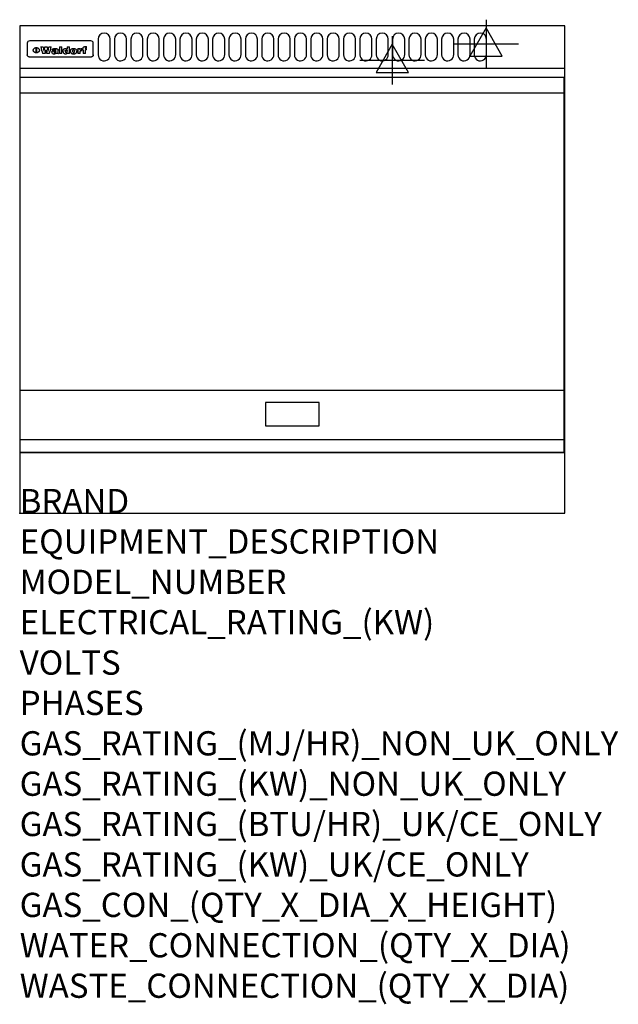
# Model space of a CAD drawing. Extents: x 0 to 988, y -811 to 815.
import ezdxf

# ---------------------------------------------------------------- set-up
doc = ezdxf.new("R2010")
doc.units = 0
doc.header["$LTSCALE"] = 2.5
doc.layers.get('0').update_dxf_attribs({"linetype": 'CONTINUOUS'})
for name, color, linetype in [('Moffat_2D_Electrical', 6, 'CONTINUOUS'), ('Moffat_Detail', 5, 'CONTINUOUS'), ('Moffat_Profile', 1, 'CONTINUOUS')]:
    doc.layers.add(name, color=color, linetype=linetype)
doc.layers.add('Moffat_Notes', color=2, linetype='CONTINUOUS', plot=False)
doc.styles.get("Standard").update_dxf_attribs({"font": 'txt.shx'})

# ---------------------------------------------------------------- blocks, each defined once
blk = doc.blocks.new('ELECTRICAL CONNECTION')
at = {"layer": 'Moffat_2D_Electrical'}
for p, q in [((0, 40), (0, -40)), ((0, 26.7), (-26.7, -20)), ((26.7, -20), (0, 26.7)), ((-53.3, 0), (53.3, 0)), ((-26.7, -20), (26.7, -20))]:
    blk.add_line(p, q, dxfattribs=at)

msp = doc.modelspace()

# ---------------------------------------------------------------- linework, layer by layer
msp.add_point((0, 0))
at = {"layer": 'Moffat_Detail'}
for p, q in [((12.5, 776.5), (12.5, 776.1)), ((12.5, 776.1), (12.5, 773.6)), ((12.5, 773.6), (12.5, 759.5)), ((117.5, 780), (16.5, 780)), ((27.2, 760.3), (27.2, 768.9)), ((27.7, 768.9), (27.7, 760.3)), ((34.6, 770.3), (38.7, 770.3)), ((41.7, 770.3), (45.2, 770.3)), ((48.1, 770.3), (52.1, 770.3)), ((57.2, 764.6), (53.4, 764.6)), ((59.5, 765.3), (59.5, 765.3)), ((59.8, 764.7), (59.8, 764.7)), ((63.5, 759.9), (63.5, 764.4)), ((65.8, 770.3), (65.8, 759)), ((65.8, 770.3), (69.7, 770.3)), ((69.7, 759), (69.7, 770.3)), ((78.3, 770.3), (78.3, 766.3)), ((78.3, 770.3), (82, 770.3)), ((82, 759), (82, 770.3)), ((96, 767.2), (99.5, 767.2)), ((96, 767.2), (96, 759)), ((99.5, 765.6), (99.5, 767.2)), ((102.5, 767.4), (102.8, 767.4)), ((102.8, 764.1), (102.8, 767.4)), ((103.4, 767.2), (104.6, 767.2)), ((103.4, 767.2), (103.4, 765.3)), ((104.6, 765.3), (103.4, 765.3)), ((104.6, 767.7), (104.6, 767.2)), ((104.6, 765.3), (104.6, 759)), ((107.9, 770.6), (110, 770.6)), ((108.4, 767.2), (110, 767.2)), ((110, 765.3), (108.4, 765.3)), ((108.4, 759), (108.4, 765.3)), ((110, 768.4), (110, 770.6)), ((110, 765.3), (110, 767.2)), ((121.5, 776.1), (121.5, 776.5)), ((121.5, 773.6), (121.5, 776.1)), ((121.5, 759.5), (121.5, 773.6)), ((12.5, 759.5), (12.5, 757.1)), ((117.5, 753.3), (16.5, 753.3)), ((42, 759), (37.8, 759)), ((49, 759), (44.9, 759)), ((59.8, 762.4), (59.8, 762.1)), ((63.9, 759), (60.1, 759)), ((63.9, 759), (63.9, 759.2)), ((69.7, 759), (65.8, 759)), ((78.6, 760), (78.6, 759)), ((82, 759), (78.6, 759)), ((99.8, 759), (96, 759)), ((99.8, 759), (99.8, 762.3)), ((108.4, 759), (104.6, 759)), ((121.5, 757.1), (121.5, 759.5)), ((1, 694), (898, 694)), ((1, 203), (898, 203)), ((1, 121.5), (898, 121.5))]:
    msp.add_line(p, q, dxfattribs=at)
for points in [[(129.5, 783), (129.5, 757, 1.03045), (149.5, 757.6), (149.5, 783, 1), (129.5, 783, 1)], [(156.5, 783), (156.5, 757, 1.03045), (176.5, 757.6), (176.5, 783, 1), (156.5, 783, 1)], [(183.5, 783), (183.5, 757, 1.03045), (203.5, 757.6), (203.5, 783, 1), (183.5, 783, 1)], [(210.5, 783), (210.5, 757, 1.03045), (230.5, 757.6), (230.5, 783, 1), (210.5, 783, 1)], [(237.5, 783), (237.5, 757, 1.03045), (257.5, 757.6), (257.5, 783, 1), (237.5, 783, 1)], [(264.5, 783), (264.5, 757, 1.03045), (284.5, 757.6), (284.5, 783, 1), (264.5, 783, 1)], [(291.5, 783), (291.5, 757, 1.03045), (311.5, 757.6), (311.5, 783, 1), (291.5, 783, 1)], [(318.5, 783), (318.5, 757, 1.03045), (338.5, 757.6), (338.5, 783, 1), (318.5, 783, 1)], [(345.5, 783), (345.5, 757, 1.03045), (365.5, 757.6), (365.5, 783, 1), (345.5, 783, 1)], [(372.5, 783), (372.5, 757, 1.03045), (392.5, 757.6), (392.5, 783, 1), (372.5, 783, 1)], [(399.5, 783), (399.5, 757, 1.03045), (419.5, 757.6), (419.5, 783, 1), (399.5, 783, 1)], [(426.5, 783), (426.5, 757, 1.03045), (446.5, 757.6), (446.5, 783, 1), (426.5, 783, 1)], [(453.5, 783), (453.5, 757, 1.03045), (473.5, 757.6), (473.5, 783, 1), (453.5, 783, 1)], [(480.5, 783), (480.5, 757, 1.03045), (500.5, 757.6), (500.5, 783, 1), (480.5, 783, 1)], [(507.5, 783), (507.5, 757, 1.03045), (527.5, 757.6), (527.5, 783, 1), (507.5, 783, 1)], [(534.5, 783), (534.5, 757, 1.03045), (554.5, 757.6), (554.5, 783, 1), (534.5, 783, 1)], [(561.5, 783), (561.5, 757, 1.03045), (581.5, 757.6), (581.5, 783, 1), (561.5, 783, 1)], [(588.5, 783), (588.5, 757, 1.03045), (608.5, 757.6), (608.5, 783, 1), (588.5, 783, 1)], [(615.5, 783), (615.5, 757, 1.03045), (635.5, 757.6), (635.5, 783, 1), (615.5, 783, 1)], [(642.5, 783), (642.5, 757, 1.03045), (662.5, 757.6), (662.5, 783, 1), (642.5, 783, 1)], [(669.5, 783), (669.5, 757, 1.03045), (689.5, 757.6), (689.5, 783, 1), (669.5, 783, 1)], [(696.5, 783), (696.5, 757, 1.03045), (716.5, 757.6), (716.5, 783, 1), (696.5, 783, 1)], [(723.5, 783), (723.5, 757, 1.03045), (743.5, 757.6), (743.5, 783, 1), (723.5, 783, 1)], [(750.5, 783), (750.5, 757, 1.03045), (770.5, 757.6), (770.5, 783, 1), (750.5, 783, 1)]]:
    msp.add_lwpolyline(points, format="xyb", dxfattribs=at)
at = {"layer": 'Moffat_Detail', "flags": 128}
for points in [[(22.5, 764.5), (22.5, 764.8), (22.5, 765), (22.6, 765.3), (22.7, 765.6), (22.7, 765.9), (22.9, 766.1), (23, 766.4), (23.1, 766.6), (23.3, 766.9), (23.5, 767.1), (23.7, 767.3), (23.9, 767.5), (24.1, 767.7), (24.3, 767.9), (24.6, 768.1), (24.8, 768.3), (25.1, 768.4), (25.4, 768.5), (25.7, 768.6), (26, 768.7), (26.3, 768.8), (26.6, 768.9), (26.9, 768.9), (27.2, 768.9)], [(27.2, 760.3), (26.9, 760.3), (26.6, 760.4), (26.3, 760.4), (26, 760.5), (25.7, 760.6), (25.4, 760.7), (25.1, 760.8), (24.8, 760.9), (24.6, 761.1), (24.3, 761.2), (24.1, 761.4), (23.9, 761.6), (23.7, 761.8), (23.5, 762), (23.3, 762.2), (23.1, 762.4), (23, 762.7), (22.9, 762.9), (22.7, 763.2), (22.7, 763.4), (22.6, 763.7), (22.5, 764), (22.5, 764.2), (22.5, 764.5)], [(27.7, 768.9), (28.1, 768.9), (28.4, 768.9), (28.7, 768.8), (29, 768.7), (29.3, 768.6), (29.6, 768.5), (29.9, 768.4), (30.2, 768.3), (30.4, 768.1), (30.7, 767.9), (30.9, 767.7), (31.1, 767.5), (31.3, 767.3), (31.5, 767.1), (31.7, 766.9), (31.9, 766.6), (32, 766.4), (32.1, 766.1), (32.3, 765.9), (32.3, 765.6), (32.4, 765.3), (32.5, 765), (32.5, 764.8), (32.5, 764.5)], [(32.5, 764.5), (32.5, 764.2), (32.5, 764), (32.4, 763.7), (32.3, 763.4), (32.3, 763.2), (32.1, 762.9), (32, 762.7), (31.9, 762.4), (31.7, 762.2), (31.5, 762), (31.3, 761.8), (31.1, 761.6), (30.9, 761.4), (30.7, 761.2), (30.4, 761.1), (30.2, 760.9), (29.9, 760.8), (29.6, 760.7), (29.3, 760.6), (29, 760.5), (28.7, 760.4), (28.4, 760.4), (28.1, 760.3), (27.7, 760.3)], [(15, 753.6), (14.7, 753.7), (14.5, 753.8), (14.2, 754), (14, 754.1), (13.8, 754.3), (13.6, 754.5), (13.4, 754.7), (13.2, 754.9), (13, 755.2), (12.9, 755.4), (12.8, 755.7), (12.7, 756), (12.6, 756.2), (12.5, 756.5), (12.5, 756.8), (12.5, 757.1)], [(16.5, 753.3), (16.1, 753.3), (15.7, 753.4), (15.3, 753.4), (15, 753.6)], [(119, 753.6), (118.7, 753.4), (118.3, 753.4), (117.9, 753.3), (117.5, 753.3)], [(121.5, 757.1), (121.5, 756.8), (121.5, 756.5), (121.4, 756.2), (121.3, 756), (121.2, 755.7), (121.1, 755.4), (121, 755.2), (120.8, 754.9), (120.6, 754.7), (120.4, 754.5), (120.2, 754.3), (120, 754.1), (119.8, 754), (119.5, 753.8), (119.3, 753.7), (119, 753.6)]]:
    msp.add_lwpolyline(points, dxfattribs=at)
at = {"layer": 'Moffat_Detail'}
for points in [[(898, 100), (1, 100), (1, 720), (898, 720)], [(405.7, 144.5), (494.2, 144.5), (494.2, 183), (405.7, 183)]]:
    msp.add_lwpolyline(points, close=True, dxfattribs=at)
for centre, major_axis, ratio, start_param, end_param in [((16.5, 776.5), (-4, 0), 0.866025, 4.712389, 6.283185), ((36.2, 793.1), (-12.1, 57.2), 0.115401, 1.957335, 2.184819), ((39.8, 793.1), (8.3, -57.2), 0.081873, 5.111411, 5.258321), ((40.5, 793.1), (9.8, 57.2), 0.095295, 4.170858, 4.317769), ((43.2, 793.1), (-9.2, -57.2), 0.089618, 0.946737, 1.082967), ((43.6, 793.1), (-9.5, 57.2), 0.09282, 2.05754, 2.19377), ((46.4, 793.1), (9.3, -57.2), 0.090857, 5.108549, 5.255459), ((47.1, 793.1), (8.1, 57.2), 0.079858, 4.16586, 4.312771), ((50.6, 793.1), (-11.9, -57.2), 0.113882, 0.956097, 1.183581), ((53.4, 793.1), (6.5, 57.2), 0.064641, 4.198044, 4.211249), ((53.2, 793.1), (19.2, 57.2), 0.169083, 4.260536, 4.271857), ((52.7, 793.1), (38.4, 56.4), 0.251437, 4.384455, 4.394363), ((51.6, 793.1), (68.1, 54.4), 0.262167, 4.542362, 4.550386), ((47.1, 793.1), (171.6, 50.8), 0.153536, 4.711284, 4.711442), ((50.1, 793.1), (103.1, 52.5), 0.221899, 4.644434, 4.64947), ((47.1, 793.1), (164.4, 50.9), 0.159069, 4.712693, 4.716471), ((42.7, 793.1), (248, 50.2), 0.110898, 4.743263, 4.746097), ((33, 793.1), (419.8, 49.8), 0.06724, 4.760567, 4.762456), ((57, 793.1), (-30.7, -56.8), 0.228764, 1.174057, 1.18459), ((57.1, 793.1), (-7.7, -57.2), 0.075574, 1.059217, 1.061261), ((-7, 793.1), (1110.6, 49.6), 0.025722, 4.769284, 4.770072), ((56, 793.1), (102.4, 52.5), 0.222801, 4.613084, 4.614656), ((52.9, 793.1), (296.9, 50), 0.093749, 4.712637, 4.715153), ((-52.8, 793.1), (1889.2, 49.6), 0.015141, 4.770823, 4.770981), ((82.3, 793.1), (-1288.1, 49.6), 0.022189, 1.553095, 1.553409), ((156.4, 793.1), (-1660.2, 49.6), 0.017226, 1.512322, 1.512794), ((62.8, 793.1), (-216.9, 50.4), 0.125291, 1.581661, 1.584648), ((60, 793.1), (119.4, 51.9), 0.202417, 4.615998, 4.621028), ((90.2, 793.1), (-528, 49.7), 0.053742, 1.517341, 1.518758), ((60, 793.1), (-27.3, 56.9), 0.214652, 1.976624, 1.987157), ((59.7, 793.1), (32.5, 56.7), 0.235222, 4.3191, 4.326016), ((78.4, 793.1), (-321.5, 50), 0.086957, 1.527211, 1.529258), ((72, 793.1), (-203.7, 50.5), 0.132462, 1.548566, 1.552502), ((68, 793.1), (-124.8, 51.7), 0.19635, 1.600887, 1.605924), ((66.3, 793.1), (-88.1, 53.2), 0.240603, 1.668887, 1.670303), ((65.3, 793.1), (-65.9, 54.5), 0.263833, 1.741061, 1.749871), ((64.3, 793.1), (-35.9, 56.6), 0.245476, 1.903977, 1.913099), ((63.7, 793.1), (15.6, -57.2), 0.143886, 5.169919, 5.180611), ((63.5, 793.1), (5, -57.2), 0.050176, 5.215542, 5.229533), ((63.5, 793.1), (1.8, -57.2), 0.01784, 5.233387, 5.237788), ((71.6, 793.1), (7.6, 57.2), 0.075145, 4.181513, 4.194876), ((71.6, 793.1), (14.2, 57.2), 0.132942, 4.217947, 4.230209), ((71.5, 793.1), (22.5, 57.1), 0.189973, 4.271929, 4.283091), ((71.3, 793.1), (32.6, 56.7), 0.23556, 4.342821, 4.353042), ((71, 793.1), (41.8, 56.2), 0.25802, 4.407996, 4.411456), ((70.7, 793.1), (52.3, 55.5), 0.267543, 4.46898, 4.478419), ((69.6, 793.1), (79.8, 53.6), 0.25057, 4.588067, 4.595306), ((67.3, 793.1), (126.6, 51.7), 0.194381, 4.683066, 4.688103), ((59.8, 793.1), (262.6, 50.1), 0.105184, 4.747203, 4.74988), ((14.6, 793.1), (1049.6, 49.6), 0.027212, 4.768674, 4.769147), ((75.7, 793.1), (-22.6, -57.1), 0.190252, 1.109071, 1.119132), ((110.7, 793.1), (-608.3, 49.7), 0.046748, 1.516571, 1.51783), ((75.8, 793.1), (65.2, 54.6), 0.26432, 4.491487, 4.49809), ((75.1, 793.1), (272.7, 50.1), 0.101547, 4.697199, 4.699872), ((87.1, 793.1), (-191.5, 50.6), 0.139796, 1.550929, 1.55455), ((78.7, 793.1), (-321.5, 50), 0.086957, 1.578175, 1.580218), ((84.8, 793.1), (-148.6, 51.2), 0.172511, 1.576996, 1.577783), ((81.9, 793.1), (-91.8, 53), 0.235994, 1.653744, 1.660354), ((77.7, 793.1), (-70.5, 54.2), 0.260167, 1.764324, 1.771713), ((80.5, 793.1), (-61.6, 54.9), 0.266408, 1.758066, 1.767034), ((77.8, 793.1), (-30.1, 56.8), 0.226427, 1.978456, 1.981757), ((80.1, 793.1), (-49.9, 55.7), 0.266551, 1.823201, 1.824931), ((83.8, 793.1), (9, 57.2), 0.088184, 4.186201, 4.199249), ((83.8, 793.1), (16.7, 57.2), 0.151836, 4.229671, 4.241618), ((83.7, 793.1), (26.4, 57), 0.210674, 4.294745, 4.305593), ((83.5, 793.1), (39, 56.4), 0.252891, 4.381399, 4.391148), ((83.1, 793.1), (52.2, 55.5), 0.267498, 4.464093, 4.47007), ((82.5, 793.1), (69.2, 54.3), 0.261267, 4.545202, 4.552596), ((81.5, 793.1), (94.6, 52.9), 0.232514, 4.625697, 4.631834), ((79.2, 793.1), (141.8, 51.3), 0.178819, 4.696373, 4.700938), ((75.3, 793.1), (215.3, 50.4), 0.126114, 4.736034, 4.73934), ((64, 793.1), (415, 49.8), 0.067991, 4.760699, 4.762588), ((87.7, 793.1), (-22, -57.1), 0.186632, 1.111751, 1.12134), ((87.6, 793.1), (61.8, 54.8), 0.266311, 4.482757, 4.489988), ((85.7, 793.1), (260.8, 50.2), 0.105885, 4.701778, 4.704608), ((20.6, 793.1), (1159.3, 49.6), 0.024646, 4.769693, 4.770323), ((151.1, 793.1), (-1053.4, 49.6), 0.027114, 1.513084, 1.513872), ((92.5, 793.1), (-282.6, 50.1), 0.098214, 1.575612, 1.578128), ((90.4, 793.1), (-65.2, 54.6), 0.26432, 1.778493, 1.786039), ((111.6, 793.1), (-374.3, 49.9), 0.075145, 1.522605, 1.524652), ((90.3, 793.1), (-26, 57), 0.208712, 1.996811, 2.002471), ((90.3, 793.1), (-11.2, 57.2), 0.107749, 2.076409, 2.088357), ((102.1, 793.1), (-205.5, 50.5), 0.131452, 1.546924, 1.550387), ((98.2, 793.1), (-130.8, 51.6), 0.189973, 1.592906, 1.597786), ((96.4, 793.1), (-93.1, 52.9), 0.234389, 1.655413, 1.66155), ((95.4, 793.1), (-68, 54.4), 0.262233, 1.735791, 1.742398), ((94.7, 793.1), (-48.1, 55.8), 0.265413, 1.834386, 1.843508), ((94.4, 793.1), (-35, 56.6), 0.242881, 1.919569, 1.929632), ((94.2, 793.1), (22.2, -57.1), 0.188032, 5.147164, 5.158483), ((94.2, 793.1), (14.2, -57.2), 0.132942, 5.198342, 5.210604), ((98.9, 793.1), (25, 57), 0.20353, 4.300124, 4.312862), ((98.2, 793.1), (43.6, 56.1), 0.260713, 4.423733, 4.43333), ((97.2, 793.1), (68, 54.4), 0.262233, 4.550384, 4.55479), ((94.8, 793.1), (117.6, 52), 0.20449, 4.671362, 4.676399), ((87.3, 793.1), (257.6, 50.2), 0.107097, 4.745641, 4.748475), ((33.5, 793.1), (1202.2, 49.6), 0.023769, 4.76835, 4.768823), ((103.4, 793.1), (14.1, 57.2), 0.131452, 4.299285, 4.311748), ((104.3, 793.1), (3.7, 57.2), 0.03708, 4.254584, 4.269397), ((101.9, 793.1), (30.1, 56.8), 0.226427, 4.398701, 4.40865), ((100.1, 793.1), (48.7, 55.8), 0.265819, 4.517421, 4.521688), ((97, 793.1), (79, 53.7), 0.251437, 4.648034, 4.654359), ((88.9, 793.1), (152.4, 51.1), 0.169083, 4.766957, 4.771229), ((68.7, 793.1), (328.2, 49.9), 0.08525, 4.814904, 4.817278), ((-101.4, 793.1), (1774.7, 49.6), 0.016116, 4.829801, 4.830117), ((106.8, 793.1), (-22.4, -57.1), 0.189388, 1.182942, 1.193813), ((108.2, 793.1), (-2.3, -57.2), 0.022692, 1.106135, 1.1096), ((108.6, 793.1), (3.3, -57.2), 0.033222, 5.176023, 5.178385), ((108.5, 793.1), (2.8, -57.2), 0.027714, 5.178971, 5.181805), ((101.7, 793.1), (94.6, 52.9), 0.232514, 4.655615, 4.657506), ((82.1, 793.1), (359.8, 49.9), 0.078055, 4.775839, 4.778046), ((201.5, 793.1), (-1202.2, 49.6), 0.023769, 1.495299, 1.495456), ((210.2, 793.1), (-1316.7, 49.6), 0.021708, 1.495293, 1.495451), ((117.5, 776.5), (4, 0), 0.866025, 0, 1.570796), ((53.4, 793.1), (5.6, 57.2), 0.055651, 4.126897, 4.140913), ((52.8, 793.1), (-2.5, 57.2), 0.025591, 2.160584, 2.16673), ((52.2, 793.1), (-9.6, 57.2), 0.093749, 2.152075, 2.165164), ((54.2, 793.1), (18.6, 57.2), 0.165404, 4.189319, 4.200965), ((50.9, 793.1), (-23.3, 57.1), 0.194381, 2.101775, 2.112984), ((55.2, 793.1), (43, 56.1), 0.25987, 4.343559, 4.352682), ((48.6, 793.1), (-46.9, 55.9), 0.264454, 1.973584, 1.982592), ((56.1, 793.1), (70.2, 54.3), 0.260447, 4.481081, 4.482969), ((56.7, 793.1), (92.7, 52.9), 0.234951, 4.548304, 4.553022), ((46, 793.1), (-73.1, 54.1), 0.25768, 1.86586, 1.870605), ((41.1, 793.1), (-117.5, 52), 0.204617, 1.77256, 1.777782), ((57.9, 793.1), (137.5, 51.4), 0.183066, 4.618103, 4.622349), ((59.3, 793.1), (201.5, 50.5), 0.133732, 4.65719, 4.660806), ((28.2, 793.1), (-228.9, 50.3), 0.119322, 1.713758, 1.716924), ((60.9, 793.1), (292.2, 50), 0.095174, 4.678021, 4.681008), ((-34.4, 793.1), (-752.4, 49.7), 0.037879, 1.693205, 1.694313), ((239.5, 793.1), (1517.1, 49.6), 0.018848, 4.590755, 4.591072), ((62.3, 793.1), (385.1, 49.8), 0.073106, 4.687841, 4.68957), ((57.9, 793.1), (-13.8, -57.2), 0.129036, 1.012618, 1.017815), ((55.2, 793.1), (22.9, -57.1), 0.191942, 5.224849, 5.235881), ((108.9, 793.1), (432, 49.8), 0.0654, 4.58415, 4.585891), ((61, 793.1), (66.1, 54.5), 0.263696, 4.437831, 4.444759), ((64.1, 793.1), (515.2, 49.7), 0.055044, 4.69372, 4.695135), ((44.2, 793.1), (-169.3, 50.9), 0.15527, 1.694039, 1.697981), ((65.8, 793.1), (155.6, 51.1), 0.166311, 4.6044, 4.610066), ((81.1, 793.1), (197.7, 50.5), 0.136017, 4.558661, 4.562143), ((-11.3, 793.1), (-858.7, 49.6), 0.033222, 1.653283, 1.653441), ((61.7, 793.1), (314.8, 50), 0.088692, 4.686369, 4.686684), ((61.7, 793.1), (322.4, 50), 0.086718, 4.687324, 4.69031), ((92.6, 793.1), (429.4, 49.8), 0.065786, 4.624035, 4.625927), ((68.1, 793.1), (206, 50.5), 0.131158, 4.63262, 4.636554), ((63.8, 793.1), (114, 52.1), 0.208712, 4.569526, 4.569683), ((75.3, 793.1), (146.9, 51.2), 0.174015, 4.536328, 4.538543), ((70.1, 793.1), (100.9, 52.6), 0.224611, 4.482667, 4.488993), ((66.9, 793.1), (102.4, 52.5), 0.222801, 4.519783, 4.525301), ((66.3, 793.1), (164.4, 50.9), 0.159069, 4.619441, 4.623217), ((63.5, 793.1), (55.3, 55.3), 0.267949, 4.377275, 4.377591), ((67.3, 793.1), (73.6, 54), 0.25723, 4.418721, 4.426938), ((61.8, 793.1), (30.6, 56.8), 0.228452, 4.238215, 4.247983), ((60.2, 793.1), (6.7, 57.2), 0.066505, 4.133361, 4.147374), ((59.4, 793.1), (-7.9, 57.2), 0.07749, 2.123667, 2.126657), ((58.4, 793.1), (-13.3, 57.2), 0.125639, 2.163832, 2.179958), ((62.3, 793.1), (11.6, -57.2), 0.110898, 5.309416, 5.317631), ((58.3, 793.1), (-49, 55.7), 0.266048, 1.968618, 1.974626), ((71.5, 793.1), (2.7, 57.2), 0.02741, 4.158499, 4.172809), ((71.3, 793.1), (-1.5, 57.2), 0.015141, 2.125594, 2.130785), ((71.2, 793.1), (-3.9, 57.2), 0.038713, 2.12857, 2.142732), ((70.8, 793.1), (-10.4, 57.2), 0.100388, 2.127132, 2.140044), ((70.4, 793.1), (-16.7, 57.2), 0.151836, 2.113922, 2.125898), ((69.6, 793.1), (-26, 57), 0.208712, 2.075169, 2.085893), ((68.7, 793.1), (-37.1, 56.5), 0.24862, 2.01897, 2.028757), ((67.5, 793.1), (-49.8, 55.7), 0.266482, 1.957011, 1.963804), ((65.4, 793.1), (-71.1, 54.2), 0.259631, 1.869426, 1.877173), ((60.7, 793.1), (-114, 52.1), 0.208712, 1.776748, 1.782285), ((51.1, 793.1), (-197.7, 50.5), 0.136017, 1.721992, 1.725474), ((-7.4, 793.1), (-687, 49.7), 0.04145, 1.693702, 1.69481), ((75.4, 793.1), (-7.5, -57.2), 0.074301, 1.030258, 1.04378), ((75.3, 793.1), (-1.3, -57.2), 0.013151, 1.0148, 1.020776), ((75, 793.1), (4.4, -57.2), 0.043702, 5.265351, 5.279668), ((74.3, 793.1), (18.4, -57.2), 0.164024, 5.23019, 5.241524), ((73.3, 793.1), (-35.6, 56.6), 0.244573, 2.0002, 2.003034), ((206.8, 793.1), (1087.7, 49.6), 0.026261, 4.590174, 4.590491), ((71.6, 793.1), (-64.6, 54.6), 0.264702, 1.852107, 1.860141), ((119.3, 793.1), (361.1, 49.9), 0.077793, 4.580942, 4.583), ((57.2, 793.1), (-273.9, 50.1), 0.101131, 1.658507, 1.660713), ((95.4, 793.1), (158.8, 51), 0.163614, 4.541237, 4.545511), ((93.3, 793.1), (231.9, 50.3), 0.117913, 4.615403, 4.618397), ((88.8, 793.1), (100.3, 52.6), 0.225358, 4.480428, 4.483117), ((81.8, 793.1), (61.6, 54.8), 0.266377, 4.411213, 4.418617), ((86.5, 793.1), (79.3, 53.7), 0.251155, 4.432219, 4.439651), ((79.6, 793.1), (24.3, 57), 0.200106, 4.212969, 4.223361), ((77.9, 793.1), (-16.4, 57.2), 0.149882, 2.057924, 2.069086), ((83.7, 793.1), (51.5, 55.6), 0.267285, 4.327441, 4.337394), ((78.7, 793.1), (8.2, 57.2), 0.0807, 4.149744, 4.163119), ((78.2, 793.1), (-4.2, 57.2), 0.041882, 2.109094, 2.124033), ((78.4, 793.1), (1.7, 57.2), 0.017226, 4.152046, 4.156608), ((83.7, 793.1), (2.8, 57.2), 0.027714, 4.159472, 4.173624), ((83.5, 793.1), (-1.5, 57.2), 0.015614, 2.124625, 2.134692), ((83.2, 793.1), (-7, 57.2), 0.069544, 2.126571, 2.139948), ((82.8, 793.1), (-14.2, 57.2), 0.132942, 2.115411, 2.127694), ((82.2, 793.1), (-23.3, 57.1), 0.194381, 2.081595, 2.092785), ((81.3, 793.1), (-34.4, 56.6), 0.241175, 2.026635, 2.036888), ((80, 793.1), (-50.1, 55.7), 0.266651, 1.946823, 1.955822), ((78.4, 793.1), (-66.6, 54.5), 0.263322, 1.879754, 1.88639), ((76, 793.1), (-90.7, 53), 0.237382, 1.812155, 1.818479), ((71.5, 793.1), (-132.6, 51.5), 0.188032, 1.753518, 1.758422), ((63.5, 793.1), (-202.9, 50.5), 0.132942, 1.718563, 1.722045), ((87.6, 793.1), (-7.7, -57.2), 0.076008, 1.03717, 1.050376), ((87.5, 793.1), (-2.3, -57.2), 0.022692, 1.017439, 1.027817), ((87.3, 793.1), (3, -57.2), 0.029919, 5.265084, 5.280816), ((43.3, 793.1), (-374.3, 49.9), 0.075145, 1.698974, 1.701032), ((86.8, 793.1), (11.9, -57.2), 0.113578, 5.258763, 5.270726), ((86, 793.1), (25.3, -57), 0.204955, 5.203704, 5.209532), ((83.7, 793.1), (-62.6, 54.8), 0.2659, 1.863621, 1.871342), ((-38.2, 793.1), (-1053.4, 49.6), 0.027114, 1.692299, 1.693091), ((68.2, 793.1), (-279, 50.1), 0.099395, 1.660529, 1.663051), ((109.3, 793.1), (272.7, 50.1), 0.101547, 4.619318, 4.621997), ((228.9, 793.1), (1159.3, 49.6), 0.024646, 4.590317, 4.59095), ((94.2, 793.1), (61.4, 54.9), 0.266496, 4.406783, 4.414504), ((139, 793.1), (410.3, 49.8), 0.068759, 4.583656, 4.585556), ((91.7, 793.1), (21.1, 57.1), 0.18121, 4.191471, 4.201076), ((90.9, 793.1), (8.3, 57.2), 0.081621, 4.14624, 4.15946), ((90.5, 793.1), (-3, 57.2), 0.03022, 2.107893, 2.12346), ((115.9, 793.1), (215.3, 50.4), 0.126114, 4.564386, 4.56771), ((90.6, 793.1), (1.5, 57.2), 0.014915, 4.147984, 4.158523), ((107, 793.1), (137.1, 51.4), 0.183492, 4.528494, 4.53324), ((102.4, 793.1), (94.6, 52.9), 0.232514, 4.472821, 4.478987), ((99.8, 793.1), (69.2, 54.3), 0.261267, 4.405886, 4.413312), ((98.2, 793.1), (52.2, 55.5), 0.267521, 4.338589, 4.344747), ((97, 793.1), (38.1, 56.4), 0.250834, 4.265762, 4.275544), ((96, 793.1), (-26.4, -57), 0.210674, 1.063776, 1.074654), ((95.3, 793.1), (-16.5, -57.2), 0.150169, 1.020445, 1.032574), ((94.8, 793.1), (-9, -57.2), 0.088184, 1.003234, 1.016299), ((94.2, 793.1), (7, -57.2), 0.068759, 5.235336, 5.248857), ((94.3, 793.1), (1.7, -57.2), 0.016653, 5.256725, 5.26616), ((94.5, 793.1), (-2.8, -57.2), 0.027714, 1.003721, 1.017879), ((100.4, 793.1), (-12.4, -57.2), 0.117982, 1.033332, 1.046072), ((99.9, 793.1), (-1.2, -57.2), 0.01219, 1.001543, 1.007994), ((101, 793.1), (35.2, 56.6), 0.243664, 4.312626, 4.321903), ((101.7, 793.1), (73.1, 54.1), 0.25768, 4.506658, 4.509802), ((102.6, 793.1), (137.9, 51.4), 0.1827, 4.630067, 4.634626), ((107, 793.1), (591.6, 49.7), 0.048049, 4.698612, 4.700027), ((82.5, 793.1), (-2347.2, 49.6), 0.01219, 1.57938, 1.579537), ((97, 793.1), (-644.1, 49.7), 0.044182, 1.582687, 1.583316)]:
    msp.add_ellipse(centre, major_axis=major_axis, ratio=ratio, start_param=start_param, end_param=end_param, dxfattribs=at)
at = {"layer": 'Moffat_Profile'}
for p, q in [((0, 735), (900, 735)), ((0, 100), (900, 100))]:
    msp.add_line(p, q, dxfattribs=at)
msp.add_lwpolyline([(0, 0), (900, 0), (900, 805), (0, 805)], close=True, dxfattribs=at)

# ---------------------------------------------------------------- block references
for p in [(770, 775), (615, 748)]:
    msp.add_blockref('ELECTRICAL CONNECTION', p)

# ---------------------------------------------------------------- texts
at = {"layer": 'Moffat_Notes', "flags": 3}
for tag, p, s in [('BRAND', (0, 0), 'WALDORF'), ('EQUIPMENT_DESCRIPTION', (0, -66.7), 'ELECTRIC GRIDDLE 900mm'), ('MODEL_NUMBER', (0, -133.3), 'GP8900E-RB-P'), ('ELECTRICAL_RATING_(KW)', (0, -200), '12.0'), ('VOLTS', (0, -266.7), '400-415'), ('PHASES', (0, -333.3), '3 P+N+E (17 A / ø)'), ('GAS_RATING_(MJ/HR)_NON_UK_ONLY', (0, -400), 'N/A'), ('GAS_RATING_(KW)_NON_UK_ONLY', (0, -466.7), 'N/A'), ('GAS_RATING_(BTU/HR)_UK/CE_ONLY', (0, -533.2), 'N/A'), ('GAS_RATING_(KW)_UK/CE_ONLY', (0, -600), 'N/A'), ('GAS_CON_(QTY_X_DIA_X_HEIGHT)', (0, -666.8), 'N/A'), ('WATER_CONNECTION_(QTY_X_DIA)', (0, -733.5), 'N/A'), ('WASTE_CONNECTION_(QTY_X_DIA)', (0, -800.3), 'N/A')]:
    msp.add_attdef(tag, p, s, height=40, dxfattribs=at)

doc.saveas('drawing.dxf')
